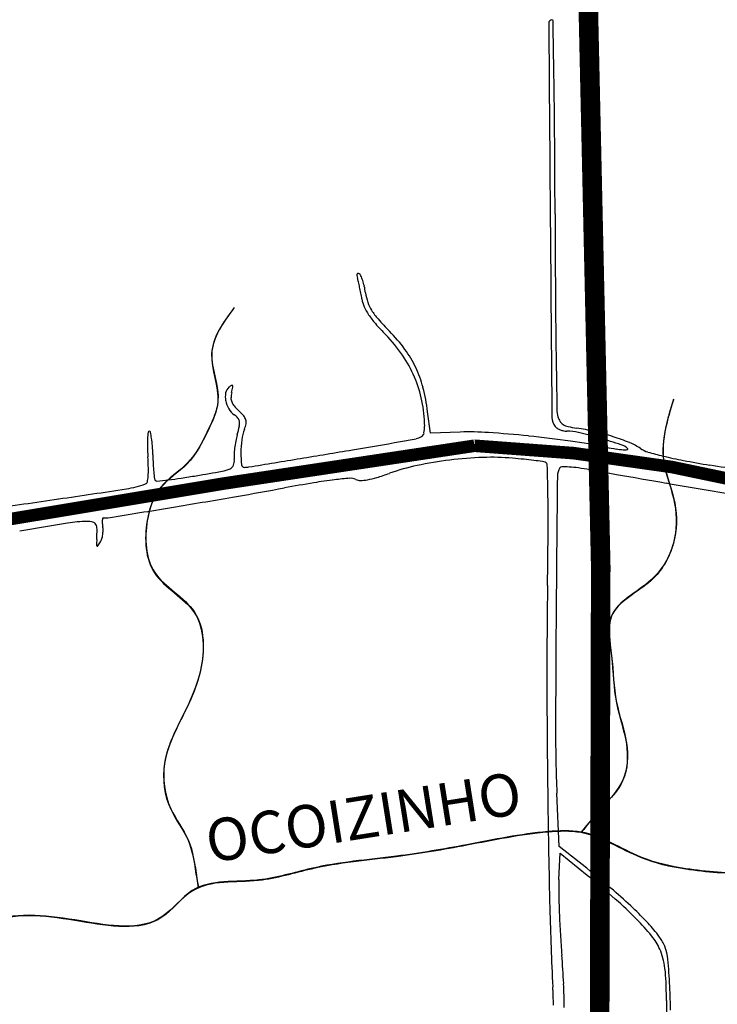
# Model space of a CAD drawing. Units: millimetres. Extents: x 985 to 40070, y 1181 to 28031.
# Drawn here: x 28262 to 29332, y 16256 to 17765 of the extents above; entities that cross this region are included whole.
import ezdxf
from ezdxf.enums import TextEntityAlignment as Align

# ---------------------------------------------------------------- set-up
doc = ezdxf.new("R2010")
doc.units = ezdxf.units.MM
for name, color, linetype in [('--1', 7, 'Continuous'), ('2', 2, 'Continuous'), ('4', 4, 'Continuous'), ('Macrozoneamento_junho 2022.cpg', 1, 'Continuous'), ('RIO', 5, 'Continuous')]:
    doc.layers.add(name, color=color, linetype=linetype)
doc.layers.add('AREA VERDE RIOS', color=170, linetype='Continuous', transparency=0.5)
doc.styles.get("Standard").update_dxf_attribs({"font": 'arialbd.ttf'})

msp = doc.modelspace()

# ---------------------------------------------------------------- linework, layer by layer
at = {"layer": '--1', "color": 74}
for p, q in [((28891.9, 17131.2), (28887.7, 17163.8)), ((28937.7, 17132.7), (28891.9, 17131.2)), ((29089.4, 16497.8), (29085.8, 16579.4)), ((29131.5, 16464.2), (29089.4, 16497.8)), ((29088.9, 16446.9), (29090.7, 16487.2)), ((29090.7, 16487.2), (29132.2, 16453.5))]:
    msp.add_line(p, q, dxfattribs=at)
for centre, radius, start, end in [((29078.3, 17759.4), 5.02, 89.9718, 180.4322), ((574836.1, 21876.2), 545778.3, 180.432191, 180.464048), ((29078.3, 17762.7), 1.71, 0.9496, 89.9718), ((-82434.9, 15914.3), 111530.2, 0.905623, 0.949626), ((18082.9, 17503.2), 10999.8, 0.40585, 0.9057), ((7280.1, 17426.7), 21802.9, 0.10631, 0.40585), ((53067.7, 17511.6), 23984.7, 180.10629, 180.38085), ((372404.3, 20236.7), 343339.9, 180.464056, 180.514247), ((28783.7, 17373.2), 4.57, 158.003, 189.4536), ((28813.8, 17378.2), 35.1, 189.4537, 196.4536), ((28780.7, 17374.4), 1.32, 86.7875, 158.0029), ((28685.6, 17340.3), 98.6, 13.2042, 16.4536), ((28780.5, 17371.2), 4.55, 58.2825, 86.7876), ((28779.5, 17369.7), 6.35, 23.6661, 58.2825), ((28709.8, 17339.1), 82.5, 18.3625, 23.666), ((28319.4, 17254.4), 474.8, 12.1913, 13.2042), ((28264, 17242.5), 531.4, 11.1797, 12.1913), ((28696.3, 17334.6), 96.8, 12.8346, 18.3625), ((28659, 17326.1), 135, 8.5285, 12.8345), ((42355.3, 17440.4), 13272.1, 180.38083, 180.80848), ((28326.4, 17254.8), 467.8, 10.0665, 11.1796), ((28839.5, 17345.9), 53.4, 190.0664, 203.5207), ((28879.2, 17359.1), 87.7, 188.5285, 198.3837), ((28861.6, 17355.5), 77.4, 203.5206, 213.7015), ((28850.5, 17349.6), 57.5, 198.3838, 211.9082), ((28905.5, 17384.8), 130.2, 213.7014, 221.2848), ((28884.7, 17370.9), 97.7, 211.9083, 221.6255), ((29133.8, 17585.3), 434.1, 221.2848, 224.3774), ((29213, 17662.6), 536.9, 221.6255, 224.3774), ((28658.8, 17120.5), 230.5, 34.3735, 44.3774), ((28636.3, 17098.3), 270, 36.6298, 44.3773), ((28688.3, 17140.6), 194.8, 23.0236, 34.3736), ((28721.4, 17161.6), 163.8, 25.3667, 36.6297), ((70471.2, 17837.1), 41390.8, 180.80841, 180.92781), ((28715.9, 17159), 170, 14.3409, 25.3667), ((28692.4, 17142.4), 190.3, 11.5306, 23.0237), ((28592.3, 17190.1), 14.5, 129.6901, 169.154), ((28609.3, 17169.6), 41.1, 122.5503, 129.6902), ((28587.8, 17203.3), 1.11, 27.7219, 122.5501), ((28377.3, 17245.9), 216.5, 345.9108, 348.0985), ((28585.4, 17202), 3.82, 348.0985, 27.7221), ((28580.6, 17124.4), 309.6, 7.3038, 14.341), ((28609.3, 17186.8), 31.8, 169.154, 191.087), ((28621.4, 17184.6), 35.1, 165.9107, 178.8554), ((28603.2, 17185), 17, 178.8555, 201.1522), ((28615.9, 17188.1), 38.5, 191.0871, 210.9077), ((28608.1, 17186.9), 22.2, 201.1523, 220.0032), ((28653.5, 17225), 81.5, 220.0033, 227.1766), ((28674.5, 17138.7), 208.7, 0.8043, 11.5307), ((28608.3, 17183.6), 29.7, 210.9077, 234.9915), ((28573.2, 17133.4), 31.5, 41.1963, 54.9916), ((28525.2, 17086.6), 107.3, 41.3005, 47.1766), ((28593.7, 17146.8), 16, 17.369, 41.3005), ((29100.4, 17155.3), 22.2, 180.5142, 219.6902), ((29128.7, 17167.6), 42.9, 180.9278, 195.55), ((29113.5, 17163.4), 27.1, 195.5501, 212.1145), ((28358.7, 17192.4), 245.6, 344.9293, 348.1734), ((28589.5, 17147.7), 9.84, 8.3703, 41.1963), ((28579.2, 17146.2), 20.2, 348.1735, 8.3703), ((28558.6, 17155.3), 51.7, 339.1832, 349.0086), ((28597.2, 17147.9), 12.4, 349.0086, 17.369), ((28835, 17141), 48.1, 348.2882, 0.8043), ((29093.5, 17149.6), 13.3, 219.6902, 237.8843), ((29102.8, 17156.6), 14.4, 212.1146, 238.6785), ((29108.7, 17166.3), 25.8, 238.6785, 256.9988), ((29138.2, 17294.1), 156.9, 256.9989, 261.8248), ((28629.4, 17113.3), 171.3, 173.6341, 176.9426), ((28460.9, 17132.1), 1.81, 89.4881, 173.6341), ((28460.9, 17131.9), 2.03, 12.4274, 89.4882), ((28322.6, 17101.4), 143.6, 8.7528, 12.4274), ((28720.9, 17094.9), 129.5, 164.9294, 169.4457), ((28674.7, 17111.2), 72.5, 159.1833, 172.3486), ((28865.3, 17146.5), 24.4, 281.3991, 302.4931), ((28874, 17132.9), 8.32, 302.4932, 348.2882), ((28951.7, 16704.2), 428.7, 86.1158, 91.8705), ((28863, 15398.5), 1737.4, 84.0819, 86.1158), ((28856.3, 15333.7), 1802.5, 82.0131, 84.0819), ((29101.9, 17162.9), 29, 237.8842, 248.0251), ((29102.9, 17165.4), 31.6, 248.0251, 257.8209), ((29101.2, 17157.6), 23.7, 257.8208, 270), ((29101.2, 17060), 74, 76.3561, 90), ((29071.2, 16827.7), 314.3, 76.6977, 81.8248), ((28916.7, 16299.7), 856.4, 74.0886, 76.3561), ((29054, 16755.1), 388.8, 72.3273, 76.6977), ((29066.5, 16794.4), 347.6, 67.8881, 72.3272), ((28619.8, 17113.8), 161.7, 176.9425, 181.4193), ((28325, 17101.8), 141.2, 3.9858, 8.7528), ((28193.7, 17092.6), 272.8, 1.0738, 3.9859), ((28756.8, 17088.2), 166.1, 169.4458, 173.1938), ((28757.5, 17100.1), 156.1, 172.3487, 179.7696), ((26080.6, 33083.6), 16203.3, 279.56253, 279.82677), ((28693.4, 17999.1), 894.2, 279.8268, 281.399), ((28970.7, 16149.4), 978.8, 78.7457, 82.0132), ((28812.3, 15933.5), 1237.1, 72.4891, 74.0887), ((29177.4, 17090.8), 23.6, 45, 72.4891), ((29164.5, 17035.6), 87.2, 55.4805, 67.888), ((28780.1, 17117.8), 322.1, 181.4193, 184.0926), ((28927.9, 17106.4), 461.5, 181.0738, 182.8202), ((28740.6, 17090.1), 149.8, 173.1938, 177.013), ((28634.1, 17095.7), 43.1, 177.013, 186.6621), ((28775, 17100), 173.6, 179.7697, 185.7706), ((25128.3, 38736.2), 21935.5, 279.35191, 279.56252), ((29239.4, 17499.7), 398, 258.7458, 260.9161), ((29194.2, 17217.1), 111.7, 260.9161, 266.5027), ((29189.3, 17136.7), 31.2, 266.5027, 277.6919), ((29193.4, 17106.8), 0.976, 277.6919, 45), ((29236.4, 17140.1), 39.6, 235.4804, 253.527), ((29356.9, 17547.7), 464.7, 253.527, 256.4961), ((29404.8, 17747.1), 669.7, 256.4961, 259.2365), ((28038.2, 17064.7), 421.7, 1.7089, 4.0925), ((28743, 17097.3), 276.4, 182.8202, 185.3842), ((28581.4, 17085.1), 9.35, 293.1593, 339.311), ((28572.6, 17088.5), 18.8, 339.311, 6.6622), ((28606.7, 17083), 4.38, 185.7706, 270), ((7664.8, 144775.7), 129403.4, 279.316479, 279.352003), ((28941.4, 16751.4), 337.3, 101.9512, 109.4522), ((28993.5, 16505.2), 588.9, 97.0092, 101.9512), ((28994.3, 16498.6), 595.6, 92.0869, 97.0092), ((28986, 16726.9), 367.1, 85.0146, 92.0868), ((28920.3, 15973.5), 1123.3, 84.1317, 85.0147), ((28958.7, 16347.2), 747.7, 82.9338, 84.1317), ((28937.6, 16177.5), 918.7, 82.1175, 82.9339), ((29061, 17068.3), 19.4, 69.0537, 82.1174), ((29066.1, 17081.8), 4.96, 1.7798, 69.0537), ((25953.2, 16985.1), 3119.4, 1.0464, 1.7797), ((29615.2, 18854), 1796.4, 259.2365, 260.5485), ((27204.5, 4373), 12883.9, 80.1302, 80.54846), ((28400.4, 17069.6), 59.2, 347.033, 355.3029), ((28348.1, 17073.9), 111.6, 355.3028, 1.7089), ((28848, 17107.2), 381.8, 185.3842, 186.9277), ((28349.1, 18148.6), 1098.3, 278.4178, 279.6423), ((28017.4, 20100.7), 3078.5, 279.6424, 280.3884), ((28561.9, 17130.8), 59, 280.3884, 293.1593), ((28606.7, 17121.5), 42.9, 270.0001, 279.3165), ((28676.4, 17501.8), 458.6, 286.8983, 289.4522), ((217867.7, 15250.5), 188789.9, 179.449229, 179.511567), ((29110.4, 17065.1), 23.8, 148.2825, 179.4493), ((29093.2, 17075.6), 3.7, 90.328, 148.2825), ((29094.3, 16897.6), 181.7, 86.7958, 90.3279), ((29093.8, 16890.2), 189.2, 82.4173, 86.7957), ((29064.2, 16667.7), 413.6, 79.9774, 82.4172), ((31354.5, 29626.4), 12745.9, 259.97734, 260.16344), ((52165.7, 149653.5), 134563.9, 260.163406, 260.196409), ((28402.5, 17197.2), 153.3, 278.7793, 290.1704), ((28454, 17057.3), 4.22, 290.1704, 347.0331), ((28473.2, 17061.6), 4.28, 186.9277, 225), ((28472.5, 17060.9), 3.34, 224.9999, 275.7256), ((28346.2, 18320.6), 1269.4, 275.7256, 276.4989), ((28421.7, 17658.3), 602.8, 276.4989, 278.4178), ((29142.6, 14475.2), 2615.2, 99.4528, 100.4449), ((28828, 16365.1), 699.3, 96.8063, 99.4528), ((28804.6, 16560.9), 502.2, 94.1589, 96.8063), ((28769.6, 17042.6), 19.2, 65.953, 94.1589), ((28784.6, 17076.3), 17.7, 245.953, 270.7048), ((28784, 17122.9), 64.3, 270.7047, 280.1795), ((28773.3, 17182.6), 125, 280.1796, 286.8982), ((59632.2, 192864.3), 178415, 260.196433, 260.228289), ((26633.1, 28654.4), 11746.3, 278.26729, 278.77929), ((27555.5, 23084.9), 6139.5, 279.74408, 280.44492), ((26937.1, 17003), 2135.3, 359.55, 1.0463), ((25755, 34697.5), 17852.9, 277.92041, 278.2674), ((25970.7, 32313.8), 15503.5, 279.39319, 279.74407), ((18622.7, 76731.9), 60525.3, 279.300615, 279.393205), ((29150.9, 12020.6), 5039, 99.3083, 100.1558), ((28365.6, 16811.5), 184.1, 90, 99.3082), ((28365.6, 16958.2), 37.5, 76.1495, 90), ((28372.9, 16987.8), 7.02, 28.3387, 76.1495), ((28365.7, 16983.9), 15.2, 0.4034, 28.3387), ((28413.8, 16995.2), 24.9, 175.1188, 185.0257), ((28402.4, 16996.1), 13.5, 162.0123, 175.1188), ((28439.8, 16997.4), 51, 185.0257, 190.8223), ((28390.8, 16999.9), 1.31, 90, 162.0123), ((28390.8, 17085.6), 84.4, 270, 279.3006), ((28125.6, 16982.2), 255.3, 356.8227, 0.4034), ((28346.2, 16982.3), 44, 342.7316, 351.0839), ((28360.9, 16982.4), 29.3, 359.3124, 10.8222), ((28344.4, 16982.6), 45.8, 351.0839, 359.3124), ((16317.8, 17086.5), 12755, 359.15096, 359.54997), ((28787.1, 16945.4), 407.2, 176.8227, 178.0223), ((28381.8, 16959.4), 1.67, 178.0224, 236.2428), ((28201.2, 17077.7), 216.8, 326.588, 328.4856), ((28367.6, 16975.6), 21.5, 328.4855, 342.7315), ((28381.4, 16958.8), 0.904, 236.2427, 326.5879), ((37767.7, 16768.6), 8697.2, 179.15095, 180.14193), ((53454.2, 16652.1), 24370.4, 179.51148, 179.94395), ((45250, 16787.1), 16179.6, 180.14187, 180.76456), ((31260.9, 16673.8), 2177.1, 179.944, 182.485), ((44665.7, 16779.3), 15595.3, 180.76454, 181.38127), ((28132.8, 15213), 1600.9, 49.6872, 51.4019), ((29416.5, 16432.1), 327.9, 177.4075, 180.9973), ((28166.1, 15265.2), 1531.4, 48.7728, 50.8853), ((28624.8, 15792.9), 840.4, 46.9096, 49.6872), ((30524.5, 16451.4), 1436.1, 180.9974, 182.1965), ((28776.7, 15962.1), 604.9, 44.5454, 48.7729), ((33437.9, 16508.6), 4364.2, 181.3813, 182.9725), ((28791.2, 15970.8), 596.8, 43.638, 46.9096), ((30689.2, 16457.7), 1600.9, 182.1966, 183.3886), ((28938.8, 16121.6), 377.5, 39.3042, 44.5454), ((29043.6, 16211.4), 248.1, 37.3341, 43.638), ((30438, 16442.8), 1349.2, 183.3886, 184.7437), ((29158.8, 16301.7), 93.1, 24.4725, 39.3042), ((29166.4, 16305.1), 93.6, 27.2286, 37.3341), ((29202.7, 16323.8), 52.8, 11.7061, 27.2285), ((27888.7, 16231.3), 1208.8, 2.6611, 4.7437), ((29167.7, 16305.8), 83.3, 14.4938, 24.4726), ((29121.9, 16294), 130.6, 7.3676, 14.4938), ((29118.8, 16306.4), 138.4, 3.5506, 11.706), ((29027, 16281.7), 226.3, 2.1404, 7.3677), ((27030.3, 16176.8), 2231, 2.4768, 3.5505), ((28065.7, 16229.6), 1015.2, 1.4003, 2.9725), ((28528.4, 16261), 568.4, 358.9995, 2.6611), ((28440.5, 16259.8), 813.2, 0.1228, 2.1405), ((28102.8, 16223.2), 1157.5, 1.1771, 2.4768), ((30046, 16263.2), 792.3, 180.1228, 181.695)]:
    msp.add_arc(centre, radius, start, end, dxfattribs=at)
at = {"layer": '4', "color": 242, "lineweight": 5, "true_color": 0xbf1725, "const_width": 19.3}
msp.add_lwpolyline([(25068.6, 15579.3), (26292.2, 16375.1, 0.005365), (26789.5, 16702.1, -0.078625), (27303.5, 16838), (27700, 16908.1), (28576.6, 17054), (28959.4, 17111.7, -0.049229), (29411, 17048)], format="xyb", dxfattribs=at)
at = {"layer": 'AREA VERDE RIOS', "color": 170}
for points, knots in [([(30130.9, 18864.8), (30059, 18875.3), (29908.3, 18897.3), (29684.2, 18932.8), (29504.1, 19013.7), (29399.4, 19127.1), (29345.2, 19254.5), (29198.4, 19334.7), (29055.2, 19464.2), (28870.6, 19469.8), (28721.4, 19477.5), (28610.7, 19465.1), (28501.3, 19512.6), (28434.1, 19398.3), (28337.9, 19354.1), (28280.5, 19233.2), (28144.1, 19245.6), (28120.2, 19139.6), (28035.8, 19110.7), (27942.1, 19122.5), (27808.1, 19121.1), (27681.5, 19082.8), (27610.2, 19013.1), (27557.9, 18982), (27500.4, 18998.8), (27417.2, 19012.7), (27367.1, 18942), (27303.8, 18893), (27329.5, 18816.2), (27252.6, 18758.6), (27164.7, 18751.7), (27059.3, 18737.1), (26943.9, 18714.3), (26885.3, 18606.1), (26777.3, 18603.2), (26738.9, 18527.2), (26641.8, 18478.6), (26582.8, 18394.1), (26465.4, 18341.7), (26390.1, 18282.7), (26285.9, 18239.7), (26245.8, 18153.9), (26202.1, 18084.4), (26183, 18008.8), (26165.8, 17943.8), (26120.2, 17906.1), (26105.7, 17865.3), (26094.4, 17812), (26038.1, 17778.7), (26049.3, 17710.8), (25993.6, 17687.8), (25950.6, 17644), (25906.5, 17592.6), (25866.3, 17550.3), (25835.4, 17517.5), (25816, 17503), (25806.4, 17496.6)], [0, 0, 0, 0, 217.98004, 457.087973, 680.876747, 792.036503, 913.877633, 1082.638396, 1276.783025, 1475.939682, 1611.732791, 1726.233826, 1815.084175, 1916.768463, 2058.216273, 2132.196533, 2290.587646, 2351.317247, 2419.178421, 2530.986524, 2637.503654, 2821.038372, 2904.898618, 2938.368504, 2995.569875, 3076.465502, 3167.694926, 3235.939511, 3292.785611, 3373.207439, 3474.207333, 3561.856594, 3695.37615, 3803.332997, 3892.346017, 3979.141227, 4033.10575, 4213.616406, 4271.199443, 4414.949253, 4502.224156, 4595.18617, 4686.195365, 4748.671787, 4829.239319, 4880.205049, 4919.103985, 4956.951592, 5040.798119, 5083.110597, 5132.203857, 5195.838843, 5272.142343, 5333.551785, 5371.64641, 5406.49398, 5406.49398, 5406.49398, 5406.49398]), ([(30235.1, 18038.2), (30192.7, 18030.1), (30104.8, 18013.2), (29976.9, 18017.9), (29853, 18010.4), (29764.6, 18086), (29688.5, 18138.8), (29599.5, 18196.6), (29484, 18187.7), (29344.5, 18148.4), (29182.3, 18139.5), (29028.4, 18174.3), (28875.2, 18228.5), (28712.6, 18234), (28559.7, 18220.6), (28417.2, 18232), (28301.2, 18169.6), (28169.4, 18124.4), (28049.6, 18105.2), (27959.2, 18045.1), (27873.7, 18051.1), (27823, 17995.5), (27741.3, 17980.2), (27734.6, 17911.7), (27709.8, 17839.4), (27607.9, 17868.1), (27515.7, 17883.7), (27437.3, 17850.4), (27387.8, 17803.7), (27400.9, 17753.6), (27388.9, 17685.3), (27311.5, 17664.8), (27258.3, 17589.8), (27279.3, 17516.1), (27249.4, 17432.6), (27181.5, 17438.6), (27124.9, 17391.8), (27052.6, 17423.1), (26961.5, 17403.3), (26893.1, 17333.6), (26788.8, 17304), (26699.2, 17274.4), (26628.2, 17279.6), (26563.6, 17276), (26488.1, 17260.3), (26463.4, 17202.8), (26450.2, 17178.1), (26448.4, 17174.7)], [0, 0, 0, 0, 128.506976, 266.80499, 388.666585, 480.214084, 601.555537, 672.2584, 790.808452, 929.159997, 1112.77342, 1268.276732, 1400.443965, 1598.474147, 1748.137068, 1863.866096, 2017.42808, 2130.750008, 2283.459191, 2375.709798, 2447.151264, 2520.719997, 2590.117543, 2665.046969, 2705.425052, 2798.545269, 2907.536323, 3002.383128, 3043.478284, 3094.722502, 3144.990508, 3234.654778, 3305.127369, 3396.503038, 3455.33164, 3535.002383, 3565.971815, 3666.404157, 3734.615972, 3837.252265, 3947.37734, 4054.997966, 4117.427711, 4157.622854, 4252.105637, 4323.207459, 4334.638163, 4334.638163, 4334.638163, 4334.638163]), ([(28590.7, 17322.6), (28574.2, 17300), (28542, 17255.8), (28575.4, 17188.2), (28549.6, 17131.4), (28525.6, 17082.7), (28473.2, 17051.2), (28452, 16989.2), (28456.5, 16906.6), (28545.9, 16864.8), (28546.2, 16772.1), (28514.8, 16699.4), (28476.9, 16632.5), (28486.2, 16556.8), (28526.4, 16507.6), (28531, 16463.5), (28535.3, 16438.9), (28536.2, 16434.2)], [0, 0, 0, 0, 78.041673, 152.608737, 194.591151, 259.333481, 313.061168, 368.356916, 448.816938, 534.671013, 624.306937, 689.12527, 776.822105, 847.628814, 901.976933, 962.24861, 976.596601, 976.596601, 976.596601, 976.596601]), ([(29264.4, 17182.3), (29254.9, 17151), (29238.4, 17096.9), (29270.7, 17026.6), (29269, 16959), (29233.5, 16896.5), (29156.5, 16863.8), (29172.4, 16784.1), (29172.4, 16719.9), (29196, 16658.9), (29193.6, 16597.3), (29155.2, 16558.4), (29133.5, 16532.2), (29122.9, 16518.8)], [0, 0, 0, 0, 94.157296, 162.694859, 223.410385, 289.771238, 371.702634, 432.388416, 504.851586, 569.249147, 626.426339, 676.507, 727.85502, 727.85502, 727.85502, 727.85502]), ([(31462.4, 15372.7), (31438.5, 15371.9), (31374.9, 15369.5), (31306.4, 15450.4), (31265.3, 15551), (31187.4, 15594.6), (31089.7, 15632.7), (31066.6, 15743.9), (31061, 15838.4), (31051.1, 15939.8), (30996.5, 16021.1), (30951.7, 16182.1), (30756, 16279.1), (30535.1, 16263.3), (30359.2, 16281.1), (30218.8, 16324.9), (30086, 16319.5), (29956.6, 16315.8), (29843.7, 16311.5), (29745.9, 16325.8), (29718, 16409.7), (29579.7, 16459), (29435, 16451.1), (29291.6, 16459.2), (29204.1, 16479), (29140.2, 16523.1), (29046.1, 16519.4), (28953.3, 16499.8), (28832.5, 16479.2), (28723.9, 16470.7), (28624.2, 16437.8), (28532.1, 16449.9), (28469.9, 16362.4), (28349.9, 16384.9), (28218.9, 16403), (28124.1, 16313.9), (28026.9, 16276.6), (27956.6, 16212.8), (27869.4, 16209.7), (27766.1, 16225.3), (27648.2, 16225.5), (27527.2, 16237.9), (27433.8, 16203.4), (27366.3, 16184.7), (27328.5, 16166.9), (27318.1, 16161.8)], [0, 0, 0, 0, 69.002417, 184.359078, 282.653816, 392.901518, 438.48684, 590.333009, 677.261667, 733.810929, 891.340103, 962.29293, 1228.082048, 1439.866976, 1637.448898, 1752.446093, 1877.356917, 2032.909406, 2137.404931, 2228.47572, 2292.768961, 2375.969433, 2636.731225, 2733.881643, 2804.967606, 2904.355148, 2955.045596, 3081.02681, 3190.485453, 3322.486443, 3404.7856, 3507.843037, 3569.277968, 3693.806154, 3829.482165, 3952.210957, 4056.651745, 4143.301136, 4225.125032, 4305.669829, 4459.184791, 4578.805209, 4663.348995, 4754.054971, 4788.767774, 4788.767774, 4788.767774, 4788.767774])]:
    msp.add_open_spline(points, degree=3, knots=knots, dxfattribs=at)
at = {"layer": 'Macrozoneamento_junho 2022.cpg', "color": 190, "linetype": 'Continuous', "const_width": 30}
msp.add_lwpolyline([(29099.1, 19346.5), (29153, 16927.6), (29148.9, 15166.3), (29182.5, 13863.5), (29234.5, 11846.1), (29287.6, 9783.1)], dxfattribs=at)
at = {"layer": 'RIO'}
for points, knots in [([(30131.2, 18865.5), (30059.3, 18876), (29908.5, 18898.1), (29684.4, 18933.6), (29504.3, 19014.5), (29399.6, 19127.9), (29345.4, 19255.3), (29198.6, 19335.5), (29055.4, 19465), (28870.8, 19470.6), (28721.6, 19478.3), (28610.9, 19465.9), (28501.5, 19513.4), (28434.3, 19399.1), (28338.2, 19354.9), (28280.7, 19233.9), (28144.3, 19246.4), (28120.4, 19140.4), (28036.1, 19111.5), (27942.3, 19123.2), (27808.3, 19121.9), (27681.7, 19083.6), (27610.4, 19013.8), (27558.1, 18982.8), (27500.6, 18999.6), (27417.4, 19013.5), (27367.4, 18942.8), (27304, 18893.8), (27329.7, 18817), (27252.9, 18759.3), (27164.9, 18752.5), (27059.5, 18737.9), (26944.1, 18715.1), (26885.5, 18606.9), (26777.5, 18604), (26739.1, 18527.9), (26642, 18479.4), (26583.1, 18394.8), (26465.6, 18342.4), (26390.3, 18283.5), (26286.1, 18240.5), (26246, 18154.7), (26202.4, 18085.2), (26183.2, 18009.6), (26166, 17944.6), (26120.4, 17906.9), (26105.9, 17866), (26094.6, 17812.8), (26038.3, 17779.5), (26049.5, 17711.6), (25993.8, 17688.6), (25950.8, 17644.8), (25906.7, 17593.4), (25866.5, 17551.1), (25835.6, 17518.3), (25816.3, 17503.8), (25806.6, 17497.3)], [0, 0, 0, 0, 217.98004, 457.087973, 680.876747, 792.036503, 913.877633, 1082.638396, 1276.783025, 1475.939682, 1611.732791, 1726.233826, 1815.084175, 1916.768463, 2058.216273, 2132.196533, 2290.587646, 2351.317247, 2419.178421, 2530.986524, 2637.503654, 2821.038372, 2904.898618, 2938.368504, 2995.569875, 3076.465502, 3167.694926, 3235.939511, 3292.785611, 3373.207439, 3474.207333, 3561.856594, 3695.37615, 3803.332997, 3892.346017, 3979.141227, 4033.10575, 4213.616406, 4271.199443, 4414.949253, 4502.224156, 4595.18617, 4686.195365, 4748.671787, 4829.239319, 4880.205049, 4919.103985, 4956.951592, 5040.798119, 5083.110597, 5132.203857, 5195.838843, 5272.142343, 5333.551785, 5371.64641, 5406.49398, 5406.49398, 5406.49398, 5406.49398]), ([(30235.3, 18039), (30192.9, 18030.9), (30105, 18014), (29977.1, 18018.7), (29853.2, 18011.2), (29764.8, 18086.8), (29688.7, 18139.6), (29599.7, 18197.3), (29484.2, 18188.5), (29344.7, 18149.2), (29182.5, 18140.3), (29028.6, 18175.1), (28875.4, 18229.3), (28712.8, 18234.7), (28559.9, 18221.4), (28417.5, 18232.8), (28301.4, 18170.4), (28169.6, 18125.2), (28049.9, 18106), (27959.4, 18045.9), (27873.9, 18051.9), (27823.2, 17996.3), (27741.5, 17981), (27734.8, 17912.5), (27710, 17840.2), (27608.1, 17868.9), (27515.9, 17884.4), (27437.5, 17851.1), (27388, 17804.5), (27401.1, 17754.4), (27389.1, 17686.1), (27311.7, 17665.6), (27258.5, 17590.6), (27279.5, 17516.9), (27249.7, 17433.3), (27181.7, 17439.4), (27125.1, 17392.6), (27052.8, 17423.9), (26961.8, 17404.1), (26893.3, 17334.3), (26789, 17304.8), (26699.4, 17275.2), (26628.4, 17280.4), (26563.9, 17276.8), (26488.3, 17261.1), (26463.6, 17203.6), (26450.5, 17178.9), (26448.6, 17175.5)], [0, 0, 0, 0, 128.506976, 266.80499, 388.666585, 480.214084, 601.555537, 672.2584, 790.808452, 929.159997, 1112.77342, 1268.276732, 1400.443965, 1598.474147, 1748.137068, 1863.866096, 2017.42808, 2130.750008, 2283.459191, 2375.709798, 2447.151264, 2520.719997, 2590.117543, 2665.046969, 2705.425052, 2798.545269, 2907.536323, 3002.383128, 3043.478284, 3094.722502, 3144.990508, 3234.654778, 3305.127369, 3396.503038, 3455.33164, 3535.002383, 3565.971815, 3666.404157, 3734.615972, 3837.252265, 3947.37734, 4054.997966, 4117.427711, 4157.622854, 4252.105637, 4323.207459, 4334.638163, 4334.638163, 4334.638163, 4334.638163]), ([(28590.9, 17323.4), (28574.4, 17300.8), (28542.2, 17256.5), (28575.6, 17189), (28549.8, 17132.2), (28525.8, 17083.5), (28473.4, 17052), (28452.2, 16990), (28456.7, 16907.4), (28546.1, 16865.6), (28546.4, 16772.9), (28515, 16700.2), (28477.1, 16633.3), (28486.4, 16557.6), (28526.6, 16508.3), (28531.2, 16464.3), (28535.6, 16439.7), (28536.4, 16435)], [0, 0, 0, 0, 78.041673, 152.608737, 194.591151, 259.333481, 313.061168, 368.356916, 448.816938, 534.671013, 624.306937, 689.12527, 776.822105, 847.628814, 901.976933, 962.24861, 976.596601, 976.596601, 976.596601, 976.596601]), ([(29264.6, 17183.1), (29255.1, 17151.8), (29238.6, 17097.7), (29270.9, 17027.3), (29269.2, 16959.8), (29233.7, 16897.3), (29156.7, 16864.6), (29172.6, 16784.9), (29172.6, 16720.7), (29196.2, 16659.7), (29193.9, 16598.1), (29155.4, 16559.2), (29133.7, 16533), (29123.1, 16519.6)], [0, 0, 0, 0, 94.157296, 162.694859, 223.410385, 289.771238, 371.702634, 432.388416, 504.851586, 569.249147, 626.426339, 676.507, 727.85502, 727.85502, 727.85502, 727.85502]), ([(31462.6, 15373.5), (31438.8, 15372.7), (31375.1, 15370.3), (31306.6, 15451.2), (31265.5, 15551.8), (31187.6, 15595.4), (31089.9, 15633.5), (31066.8, 15744.7), (31061.2, 15839.2), (31051.3, 15940.6), (30996.7, 16021.9), (30951.9, 16182.9), (30756.2, 16279.9), (30535.3, 16264), (30359.4, 16281.9), (30219, 16325.6), (30086.2, 16320.3), (29956.8, 16316.6), (29843.9, 16312.3), (29746.1, 16326.6), (29718.2, 16410.5), (29579.9, 16459.8), (29435.2, 16451.8), (29291.8, 16460), (29204.3, 16479.8), (29140.4, 16523.9), (29046.3, 16520.2), (28953.5, 16500.6), (28832.7, 16480), (28724.1, 16471.5), (28624.4, 16438.6), (28532.3, 16450.7), (28470.1, 16363.2), (28350.1, 16385.7), (28219.2, 16403.8), (28124.3, 16314.7), (28027.1, 16277.4), (27956.8, 16213.6), (27869.6, 16210.5), (27766.3, 16226.1), (27648.4, 16226.3), (27527.4, 16238.7), (27434, 16204.2), (27366.5, 16185.5), (27328.7, 16167.7), (27318.3, 16162.6)], [0, 0, 0, 0, 69.002417, 184.359078, 282.653816, 392.901518, 438.48684, 590.333009, 677.261667, 733.810929, 891.340103, 962.29293, 1228.082048, 1439.866976, 1637.448898, 1752.446093, 1877.356917, 2032.909406, 2137.404931, 2228.47572, 2292.768961, 2375.969433, 2636.731225, 2733.881643, 2804.967606, 2904.355148, 2955.045596, 3081.02681, 3190.485453, 3322.486443, 3404.7856, 3507.843037, 3569.277968, 3693.806154, 3829.482165, 3952.210957, 4056.651745, 4143.301136, 4225.125032, 4305.669829, 4459.184791, 4578.805209, 4663.348995, 4754.054971, 4788.767774, 4788.767774, 4788.767774, 4788.767774])]:
    msp.add_open_spline(points, degree=3, knots=knots, dxfattribs=at)

# ---------------------------------------------------------------- texts
at = {"layer": '2'}
msp.add_text('OCOIZINHO', height=65, rotation=8.9951, dxfattribs=at).set_placement((28784.3, 16574.7), align=Align.TOP_CENTER)

doc.saveas('drawing.dxf')
